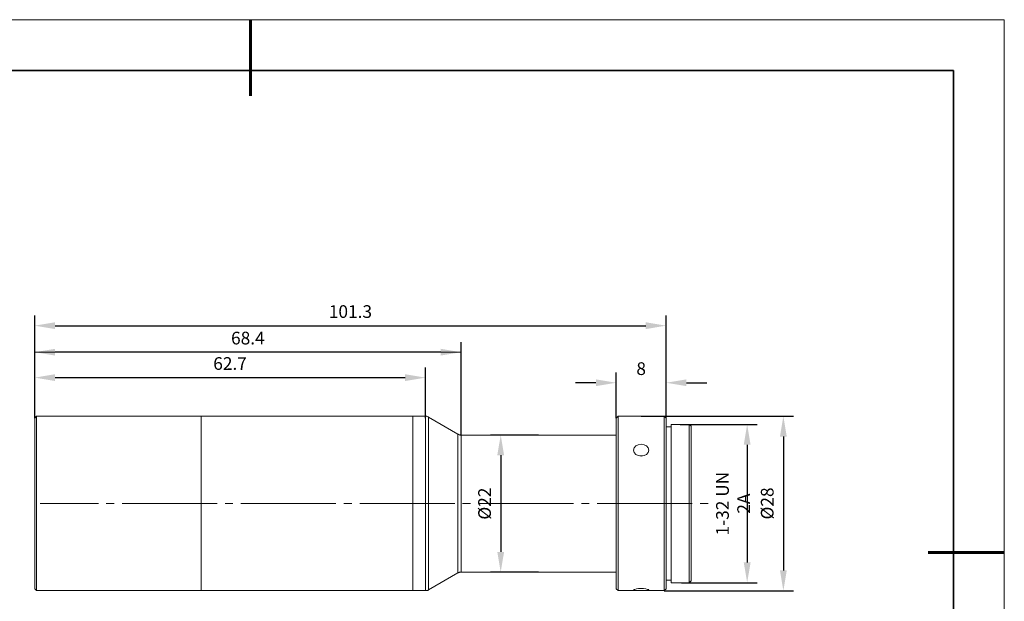
# Model space of a CAD drawing. Units: millimetres. Extents: x 12016 to 12313, y -7569 to -7359.
# Drawn here: x 12119 to 12313, y -7474 to -7359 of the extents above; entities that cross this region are included whole.
import ezdxf

# ---------------------------------------------------------------- set-up
doc = ezdxf.new("R2010")
doc.units = ezdxf.units.MM
doc.header["$LTSCALE"] = 10
doc.header["$PDMODE"] = 34
doc.layers.add('6文字层', color=3, linetype='Continuous')
doc.layers.add('粗实线层', color=7, linetype='Continuous', lineweight=35)
doc.layers.add('细实线层', color=7, linetype='Continuous', lineweight=18)
doc.styles.add('TH-GBD2M', font='calibri.ttf', dxfattribs={"width": 0.8, "height": 2.5})
doc.dimstyles.new('TH-GBD2M', dxfattribs={"dimtxt": 2.5, "dimasz": 4, "dimexe": 2, "dimexo": 0, "dimgap": 1.5, "dimtad": 1, "dimdec": 4, "dimlfac": 0.1, "dimzin": 9, "dimdsep": 46, "dimtxsty": 'TH-GBD2M', "dimcen": 0, "dimclrt": 3, "dimadec": 0, "dimazin": 3, "dimtfac": 1, "dimtdec": 4, "dimtofl": 0, "dimtmove": 0, "dimatfit": 3, "dimfxl": 1, "dimtolj": 1, "dimtzin": 0, "dimarcsym": 0})

# ---------------------------------------------------------------- blocks, each defined once
blk = doc.blocks.new('*X96')
at = {"layer": '粗实线层', "lineweight": 60}
for p, q in [((0, 105), (0, 90)), ((148.5, 0), (133.5, 0))]:
    blk.add_line(p, q, dxfattribs=at)
at = {"layer": '粗实线层'}
for p, q in [((138.5, 95), (-138.5, 95)), ((138.5, -95), (138.5, 95))]:
    blk.add_line(p, q, dxfattribs=at)
at = {"layer": '细实线层'}
for p, q in [((148.5, 105), (-148.5, 105)), ((148.5, -105), (148.5, 105))]:
    blk.add_line(p, q, dxfattribs=at)
blk = doc.blocks.new('*D231')
at = {"layer": '6文字层', "color": 0, "lineweight": -2, "transparency": 16777216}
for p, q in [((12121.54, -7437.87), (12121.54, -7427.89)), ((12198.49, -7437.87), (12198.49, -7427.89)), ((12125.54, -7429.89), (12194.49, -7429.89))]:
    blk.add_line(p, q, dxfattribs=at)
at = {"layer": '6文字层', "color": 0, "transparency": 16777216}
for points in [[(12125.54, -7429.22), (12125.54, -7430.56), (12121.54, -7429.89)], [(12194.49, -7429.22), (12194.49, -7430.56), (12198.49, -7429.89)]]:
    blk.add_solid(points, dxfattribs=at)
at = {"layer": 'Defpoints', "color": 0, "transparency": 16777216}
for p in [(12198.49, -7429.89), (12121.54, -7437.87), (12198.49, -7437.87)]:
    blk.add_point(p, dxfattribs=at)
at = {"layer": '6文字层', "color": 3, "transparency": 16777216, "insert": (12160.01, -7427.11), "char_height": 2.5, "attachment_point": 5, "style": 'TH-GBD2M'}
blk.add_mtext('\\A1;62.7', dxfattribs=at)
blk = doc.blocks.new('*D232')
at = {"layer": '6文字层', "color": 0, "lineweight": -2, "transparency": 16777216}
for p, q in [((12121.54, -7436.63), (12121.54, -7422.88)), ((12205.5, -7441.2), (12205.5, -7422.88)), ((12201.5, -7424.88), (12125.54, -7424.88))]:
    blk.add_line(p, q, dxfattribs=at)
at = {"layer": '6文字层', "color": 0, "transparency": 16777216}
for points in [[(12125.54, -7424.21), (12125.54, -7425.54), (12121.54, -7424.88)], [(12201.5, -7424.21), (12201.5, -7425.54), (12205.5, -7424.88)]]:
    blk.add_solid(points, dxfattribs=at)
at = {"layer": 'Defpoints', "color": 0, "transparency": 16777216}
for p in [(12121.54, -7424.88), (12121.54, -7436.63), (12205.5, -7441.2)]:
    blk.add_point(p, dxfattribs=at)
at = {"layer": '6文字层', "color": 3, "transparency": 16777216, "insert": (12163.52, -7422.1), "char_height": 2.5, "attachment_point": 5, "style": 'TH-GBD2M'}
blk.add_mtext('\\A1;68.4', dxfattribs=at)
blk = doc.blocks.new('*D233')
at = {"layer": '6文字层', "color": 0, "lineweight": -2, "transparency": 16777216}
for p, q in [((12121.54, -7427.89), (12121.54, -7417.65)), ((12245.9, -7437.87), (12245.9, -7417.65)), ((12125.54, -7419.65), (12241.9, -7419.65))]:
    blk.add_line(p, q, dxfattribs=at)
at = {"layer": '6文字层', "color": 0, "transparency": 16777216}
for points in [[(12125.54, -7418.98), (12125.54, -7420.32), (12121.54, -7419.65)], [(12241.9, -7418.98), (12241.9, -7420.32), (12245.9, -7419.65)]]:
    blk.add_solid(points, dxfattribs=at)
at = {"layer": 'Defpoints', "color": 0, "transparency": 16777216}
for p in [(12245.9, -7419.65), (12121.54, -7427.89), (12245.9, -7437.87)]:
    blk.add_point(p, dxfattribs=at)
at = {"layer": '6文字层', "color": 3, "transparency": 16777216, "insert": (12183.72, -7416.87), "char_height": 2.5, "attachment_point": 5, "style": 'TH-GBD2M'}
blk.add_mtext('\\A1;101.3', dxfattribs=at)
blk = doc.blocks.new('*D234')
at = {"layer": '6文字层', "color": 0, "lineweight": -2, "transparency": 16777216}
for p, q in [((12236.07, -7437.87), (12236.07, -7428.9)), ((12245.9, -7437.87), (12245.9, -7428.9)), ((12232.07, -7430.9), (12228.07, -7430.9)), ((12249.9, -7430.9), (12253.9, -7430.9))]:
    blk.add_line(p, q, dxfattribs=at)
at = {"layer": '6文字层', "color": 0, "transparency": 16777216}
for points in [[(12232.07, -7430.23), (12232.07, -7431.56), (12236.07, -7430.9)], [(12249.9, -7430.23), (12249.9, -7431.56), (12245.9, -7430.9)]]:
    blk.add_solid(points, dxfattribs=at)
at = {"layer": 'Defpoints', "color": 0, "transparency": 16777216}
for p in [(12245.9, -7430.9), (12236.07, -7437.87), (12245.9, -7437.87)]:
    blk.add_point(p, dxfattribs=at)
at = {"layer": '6文字层', "color": 3, "transparency": 16777216, "insert": (12240.99, -7428.12), "char_height": 2.5, "attachment_point": 5, "style": 'TH-GBD2M'}
blk.add_mtext('\\A1;8', dxfattribs=at)
blk = doc.blocks.new('*D235')
at = {"layer": '6文字层', "color": 0, "lineweight": -2, "transparency": 16777216}
for p, q in [((12220.79, -7441.2), (12211.32, -7441.2)), ((12213.32, -7445.2), (12213.32, -7464.24)), ((12220.79, -7468.24), (12211.32, -7468.24))]:
    blk.add_line(p, q, dxfattribs=at)
at = {"layer": '6文字层', "color": 0, "transparency": 16777216}
for points in [[(12212.65, -7445.2), (12213.99, -7445.2), (12213.32, -7441.2)], [(12212.65, -7464.24), (12213.99, -7464.24), (12213.32, -7468.24)]]:
    blk.add_solid(points, dxfattribs=at)
at = {"layer": 'Defpoints', "color": 0, "transparency": 16777216}
for p in [(12220.79, -7441.2), (12213.32, -7468.24), (12220.79, -7468.24)]:
    blk.add_point(p, dxfattribs=at)
at = {"layer": '6文字层', "color": 3, "transparency": 16777216, "insert": (12210.14, -7454.72), "char_height": 2.5, "attachment_point": 5, "rotation": 90, "style": 'TH-GBD2M'}
blk.add_mtext('\\A1;%%C22', dxfattribs=at)
blk = doc.blocks.new('*D236')
at = {"layer": '6文字层', "color": 0, "lineweight": -2, "transparency": 16777216}
for p, q in [((12240.99, -7437.51), (12271, -7437.51)), ((12269, -7441.51), (12269, -7467.88)), ((12245.54, -7471.88), (12271, -7471.88))]:
    blk.add_line(p, q, dxfattribs=at)
at = {"layer": '6文字层', "color": 0, "transparency": 16777216}
for points in [[(12268.33, -7441.51), (12269.67, -7441.51), (12269, -7437.51)], [(12268.33, -7467.88), (12269.67, -7467.88), (12269, -7471.88)]]:
    blk.add_solid(points, dxfattribs=at)
at = {"layer": 'Defpoints', "color": 0, "transparency": 16777216}
for p in [(12240.99, -7437.51), (12245.54, -7471.88), (12269, -7471.88)]:
    blk.add_point(p, dxfattribs=at)
at = {"layer": '6文字层', "color": 3, "transparency": 16777216, "insert": (12265.82, -7454.69), "char_height": 2.5, "attachment_point": 5, "rotation": 90, "style": 'TH-GBD2M'}
blk.add_mtext('\\A1;%%C28', dxfattribs=at)
blk = doc.blocks.new('*D237')
at = {"layer": '6文字层', "color": 0, "lineweight": -2, "transparency": 16777216}
for p, q in [((12248.68, -7439.12), (12263.87, -7439.12)), ((12261.87, -7443.12), (12261.87, -7466.32)), ((12248.92, -7470.32), (12263.87, -7470.32))]:
    blk.add_line(p, q, dxfattribs=at)
at = {"layer": '6文字层', "color": 0, "transparency": 16777216}
for points in [[(12261.2, -7443.12), (12262.54, -7443.12), (12261.87, -7439.12)], [(12261.2, -7466.32), (12262.54, -7466.32), (12261.87, -7470.32)]]:
    blk.add_solid(points, dxfattribs=at)
at = {"layer": 'Defpoints', "color": 0, "transparency": 16777216}
for p in [(12248.68, -7439.12), (12248.92, -7470.32), (12261.87, -7470.32)]:
    blk.add_point(p, dxfattribs=at)
at = {"layer": '6文字层', "color": 3, "transparency": 16777216, "insert": (12259.09, -7454.72), "char_height": 2.5, "attachment_point": 5, "rotation": 90, "style": 'TH-GBD2M'}
blk.add_mtext('\\A1;1-32 UN 2A', dxfattribs=at)

msp = doc.modelspace()

# ---------------------------------------------------------------- linework, layer by layer
at = {"color": 7, "lineweight": 0}
for points in [[(12121.54018, -7436.62618), (12121.54018, -7423.68063)], [(12205.50428, -7439.95354), (12205.50428, -7423.68062)], [(12205.50428, -7424.8764), (12121.54018, -7424.8764)], [(12245.90062, -7436.62618), (12245.90062, -7426.38412)], [(12121.54018, -7436.62618), (12121.54018, -7430.6993)], [(12198.48561, -7436.26223), (12198.48561, -7430.69928)], [(12121.90411, -7437.50999), (12121.54018, -7437.87392)], [(12121.54018, -7471.51154), (12121.54018, -7437.87391)], [(12154.29398, -7437.50999), (12121.90411, -7437.50999)], [(12121.90411, -7437.50999), (12121.90411, -7471.87548)], [(12196.04207, -7437.50999), (12154.29398, -7437.50999)], [(12154.29398, -7454.71874), (12154.29398, -7437.50999)], [(12198.48561, -7437.50999), (12196.04207, -7437.50999)], [(12196.04207, -7461.99736), (12196.04207, -7437.50999)], [(12198.48561, -7461.99736), (12198.48561, -7437.50999)], [(12199.10949, -7437.66598), (12199.00551, -7437.61399), (12198.95352, -7437.61399), (12198.84954, -7437.562), (12198.79755, -7437.562), (12198.74556, -7437.51001), (12198.48561, -7437.51001)], [(12199.10949, -7461.94536), (12199.10949, -7437.66596)], [(12204.88039, -7441.04534), (12199.10949, -7437.66598)], [(12236.43842, -7437.50999), (12236.07449, -7437.87392)], [(12236.07449, -7471.51154), (12236.07449, -7437.87391)], [(12245.53669, -7437.50999), (12236.43842, -7437.50999)], [(12236.43842, -7437.50999), (12236.43842, -7471.87548)], [(12245.53669, -7452.32718), (12245.53669, -7437.50999)], [(12245.90062, -7437.87393), (12245.53669, -7437.51)], [(12245.90062, -7437.87393), (12245.90062, -7452.37919)], [(12246.88845, -7439.58959), (12245.90063, -7439.58959)], [(12250.47576, -7439.12169), (12246.88844, -7439.12169)], [(12246.88845, -7439.12169), (12246.88845, -7470.31578)], [(12250.47576, -7452.53513), (12250.47576, -7439.12167)], [(12250.83969, -7439.48564), (12250.47576, -7439.12171)], [(12250.83969, -7439.48564), (12250.83969, -7452.58716)], [(12205.50428, -7441.2013), (12205.34831, -7441.2013), (12205.29632, -7441.14931), (12205.14034, -7441.14931), (12205.03636, -7441.09732), (12204.98437, -7441.04533), (12204.88039, -7441.04533)], [(12204.88039, -7460.48965), (12204.88039, -7441.04533)], [(12236.07449, -7441.2013), (12205.50428, -7441.2013)], [(12205.50428, -7460.43765), (12205.50428, -7441.2013)], [(12241.2735, -7445.30851), (12240.70161, -7445.30851)], [(12245.53669, -7471.87549), (12245.53669, -7452.32719)], [(12245.90062, -7452.37918), (12245.90062, -7471.51155)], [(12250.47576, -7470.31578), (12250.47576, -7452.53515)], [(12250.83969, -7452.58713), (12250.83969, -7469.95184)], [(12122.63198, -7454.71874), (12134.06981, -7454.71874)], [(12135.62952, -7454.71874), (12137.18922, -7454.71874)], [(12138.74893, -7454.71874), (12157.46538, -7454.71874)], [(12154.29398, -7471.87549), (12154.29398, -7454.71874)], [(12159.02509, -7454.71874), (12160.58479, -7454.71874)], [(12162.1445, -7454.71874), (12180.86095, -7454.71874)], [(12182.42066, -7454.71874), (12183.98036, -7454.71874)], [(12185.54007, -7454.71874), (12204.25652, -7454.71874)], [(12205.81623, -7454.71874), (12207.37593, -7454.71874)], [(12208.93563, -7454.71874), (12227.65209, -7454.71874)], [(12229.21179, -7454.71874), (12230.7715, -7454.71874)], [(12232.3312, -7454.71874), (12251.04766, -7454.71874)], [(12252.60736, -7454.71874), (12254.16707, -7454.71874)], [(12204.88039, -7468.39213), (12204.88039, -7460.48963)], [(12205.50428, -7468.23617), (12205.50428, -7460.43765)], [(12196.04207, -7471.87549), (12196.04207, -7461.99736)], [(12198.48561, -7471.87549), (12198.48561, -7461.99736)], [(12199.10949, -7471.71953), (12199.10949, -7461.94538)], [(12199.10949, -7471.71953), (12204.88039, -7468.39216)], [(12204.88039, -7468.39213), (12204.98437, -7468.34014), (12205.03636, -7468.28815), (12205.14034, -7468.28815), (12205.19234, -7468.23616), (12205.50428, -7468.23616)], [(12205.50428, -7468.23617), (12236.07449, -7468.23617)], [(12245.90062, -7469.79588), (12246.88844, -7469.79588)], [(12246.88845, -7470.31578), (12250.47577, -7470.31578)], [(12250.47576, -7470.31578), (12250.83969, -7469.95185)], [(12121.54018, -7471.51154), (12121.90411, -7471.87547)], [(12121.90411, -7471.87549), (12154.29398, -7471.87549)], [(12154.29398, -7471.87549), (12196.04207, -7471.87549)], [(12196.04207, -7471.87549), (12198.48561, -7471.87549)], [(12198.48561, -7471.87549), (12198.79755, -7471.87549), (12198.84954, -7471.8235), (12198.95352, -7471.8235), (12199.00551, -7471.77151), (12199.10949, -7471.71952)], [(12236.07449, -7471.51154), (12236.43842, -7471.87547)], [(12236.43842, -7471.87549), (12245.53669, -7471.87549)], [(12245.53669, -7471.87549), (12245.90062, -7471.51155)]]:
    msp.add_lwpolyline(points, dxfattribs=at)
msp.add_lwpolyline([(12242.46928, -7471.71953), (12242.3653, -7471.77152), (12242.15734, -7471.82351), (12241.79341, -7471.8755), (12240.33769, -7471.8755), (12239.97376, -7471.82351), (12239.66181, -7471.82351), (12239.55783, -7471.77152), (12239.55783, -7471.66754), (12239.76579, -7471.61555), (12240.07774, -7471.51157), (12240.49366, -7471.45958), (12241.48147, -7471.45958), (12241.89739, -7471.51157), (12242.26132, -7471.61555), (12242.41729, -7471.66754)], close=True, dxfattribs=at)
msp.add_ellipse((12240.98755, -7444.19073), major_axis=(1.48172, 0), ratio=0.789474, start_param=0, end_param=6.283185, dxfattribs=at)

# ---------------------------------------------------------------- block references
at = {"layer": '6文字层'}
msp.add_blockref('*X96', (12164.02152, -7464.34551), dxfattribs=at)

# ---------------------------------------------------------------- dimensions: what is measured, and where the dimension line sits
for base, p1, p2, text, picture, middle in [((12245.90062, -7419.64853), (12121.54018, -7427.89042), (12245.90062, -7437.87393), '101.3', '*D233', (12183.7204, -7416.86776)), ((12121.54018, -7424.8764), (12205.50428, -7441.2013), (12121.54018, -7436.62618), '68.4', '*D232', (12163.52223, -7422.09563)), ((12198.48561, -7429.89042), (12121.54018, -7437.87392), (12198.48561, -7437.87392), '62.7', '*D231', (12160.01289, -7427.10965)), ((12245.90062, -7430.89607), (12236.07449, -7437.87392), (12245.90062, -7437.87393), '8', '*D234', (12240.98755, -7428.1153))]:
    dim = msp.add_linear_dim(base=base, p1=p1, p2=p2, text=text, dimstyle='TH-GBD2M', dxfattribs=at)
    dim.commit()
    dim.dimension.update_dxf_attribs({"geometry": picture, "text_midpoint": middle})
for base, p1, p2, text, picture, middle in [((12268.99966, -7471.87549), (12240.98755, -7437.50999), (12245.53669, -7471.87549), '%%C28', '*D236', (12265.81504, -7454.69274)), ((12261.86849, -7470.31582), (12248.6821, -7439.12169), (12248.91609, -7470.31582), '1-32 UN 2A', '*D237', (12259.08772, -7454.71875)), ((12213.32159, -7468.23617), (12220.78938, -7441.2013), (12220.78938, -7468.23617), '%%C22', '*D235', (12210.13697, -7454.71874))]:
    dim = msp.add_linear_dim(base=base, p1=p1, p2=p2, angle=90, text=text, dimstyle='TH-GBD2M', dxfattribs=at)
    dim.commit()
    dim.dimension.update_dxf_attribs({"geometry": picture, "text_midpoint": middle})

doc.saveas('drawing.dxf')
